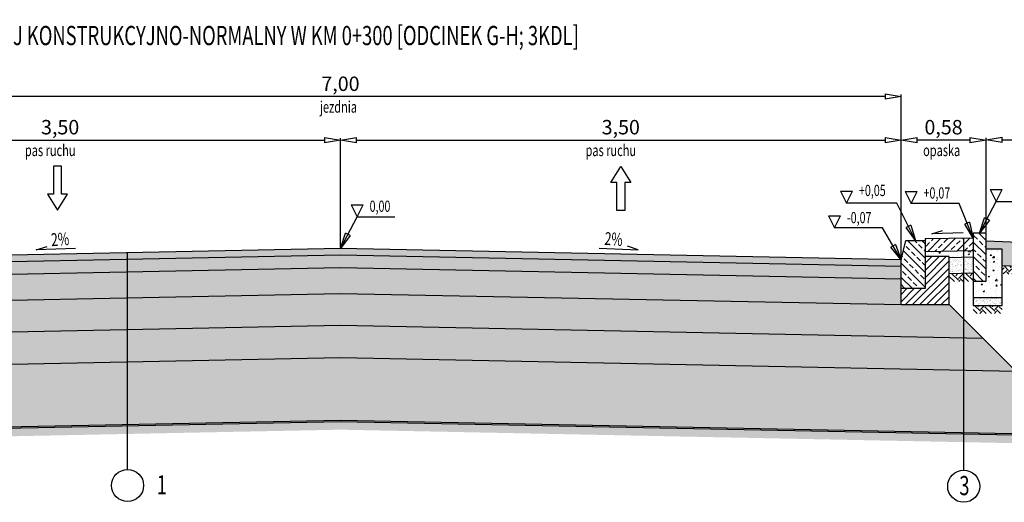
# Model space of a CAD drawing. Units: metres. Extents: x 91857 to 98632, y -44364 to -42656.
# Drawn here: x 93799 to 94414, y -42958 to -42656 of the extents above; entities that cross this region are included whole.
import ezdxf

# ---------------------------------------------------------------- set-up
doc = ezdxf.new("R2010")
doc.units = ezdxf.units.M
for name, color, linetype, lineweight in [('element', 20, 'Continuous', 30), ('kreskowanie', 8, 'Continuous', 15), ('opis', 10, 'Continuous', 25), ('wymiary', 141, 'Continuous', 25)]:
    doc.layers.add(name, color=color, linetype=linetype, lineweight=lineweight)
doc.layers.add('wym przekr', color=10, linetype='Continuous')
doc.styles.add('Romans', font='Romans.shx')
doc.styles.get("Standard").update_dxf_attribs({"font": 'romans.shx', "width": 0.7})
doc.dimstyles.new('ISO-25', dxfattribs={"dimtxt": 2.5, "dimasz": 2.5, "dimexe": 1.25, "dimexo": 0.625, "dimtad": 1, "dimzin": 1, "dimtxsty": 'Standard', "dimblk": 'CLOSEDBLANK', "dimcen": 2.5, "dimclrd": 256, "dimclre": 256, "dimclrt": 256, "dimazin": 0, "dimtfac": 1, "dimtmove": 0, "dimatfit": 3, "dimldrblk": 'CLOSEDBLANK', "dimfxl": 1, "dimlwd": -1, "dimlwe": -1, "dimarcsym": 0})

# ---------------------------------------------------------------- blocks, each defined once
blk = doc.blocks.new('_ClosedBlank')
at = {"layer": 'wymiary', "color": 0, "lineweight": -2}
for p, q in [((-1, 0.167), (0, 0)), ((-1, 0.167), (-1, -0.167)), ((0, 0), (-1, -0.167))]:
    blk.add_line(p, q, dxfattribs=at)
blk = doc.blocks.new('*D181')
at = {"layer": 'Defpoints', "color": 0, "transparency": 16777216}
for p in [(93999.46, -42731.48), (93999.46, -42799.22), (93649.46, -42806.22)]:
    blk.add_point(p, dxfattribs=at)
at = {"layer": 'wym przekr', "transparency": 16777216}
for p, q in [((93649.46, -42805.59), (93649.46, -42730.23)), ((93659.46, -42731.48), (93989.46, -42731.48)), ((93999.46, -42798.59), (93999.46, -42730.23))]:
    blk.add_line(p, q, dxfattribs=at)
at = {"layer": 'wym przekr', "transparency": 16777216, "xscale": 10, "yscale": 10, "zscale": 10, "rotation": 180}
blk.add_blockref('_ClosedBlank', (93649.46, -42731.48), dxfattribs=at)
at = {"layer": 'wym przekr', "transparency": 16777216, "xscale": 10, "yscale": 10, "zscale": 10}
blk.add_blockref('_ClosedBlank', (93999.46, -42731.48), dxfattribs=at)
at = {"layer": 'wym przekr', "transparency": 16777216, "insert": (93824.46, -42724.63), "char_height": 9, "attachment_point": 5}
blk.add_mtext('3,50', dxfattribs=at)
blk = doc.blocks.new('*D182')
at = {"layer": 'Defpoints', "color": 0, "transparency": 16777216}
for p in [(94349.46, -42731.48), (93999.46, -42799.22), (94349.46, -42806.22)]:
    blk.add_point(p, dxfattribs=at)
at = {"layer": 'wym przekr', "transparency": 16777216}
for p, q in [((93999.46, -42798.59), (93999.46, -42730.23)), ((94009.46, -42731.48), (94339.46, -42731.48)), ((94349.46, -42805.59), (94349.46, -42730.23))]:
    blk.add_line(p, q, dxfattribs=at)
at = {"layer": 'wym przekr', "transparency": 16777216, "xscale": 10, "yscale": 10, "zscale": 10, "rotation": 180}
blk.add_blockref('_ClosedBlank', (93999.46, -42731.48), dxfattribs=at)
at = {"layer": 'wym przekr', "transparency": 16777216, "xscale": 10, "yscale": 10, "zscale": 10}
blk.add_blockref('_ClosedBlank', (94349.46, -42731.48), dxfattribs=at)
at = {"layer": 'wym przekr', "transparency": 16777216, "insert": (94174.46, -42724.63), "char_height": 9, "attachment_point": 5}
blk.add_mtext('3,50', dxfattribs=at)
blk = doc.blocks.new('*D183')
at = {"layer": 'Defpoints', "color": 0, "transparency": 16777216}
for p in [(93649.46, -42704.38), (93649.46, -42757.97), (94349.46, -42796.27)]:
    blk.add_point(p, dxfattribs=at)
at = {"layer": 'wym przekr', "transparency": 16777216}
for p, q in [((93649.46, -42757.34), (93649.46, -42703.13)), ((94339.46, -42704.38), (93659.46, -42704.38)), ((94349.46, -42795.64), (94349.46, -42703.13))]:
    blk.add_line(p, q, dxfattribs=at)
at = {"layer": 'wym przekr', "transparency": 16777216, "xscale": 10, "yscale": 10, "zscale": 10, "rotation": 180}
blk.add_blockref('_ClosedBlank', (93649.46, -42704.38), dxfattribs=at)
at = {"layer": 'wym przekr', "transparency": 16777216, "xscale": 10, "yscale": 10, "zscale": 10}
blk.add_blockref('_ClosedBlank', (94349.46, -42704.38), dxfattribs=at)
at = {"layer": 'wym przekr', "transparency": 16777216, "insert": (93999.46, -42697.53), "char_height": 9, "attachment_point": 5}
blk.add_mtext('7,00', dxfattribs=at)
blk = doc.blocks.new('*D184')
at = {"layer": 'Defpoints', "color": 0, "transparency": 16777216}
for p in [(94774.46, -42731.43), (94402.46, -42789.83), (94774.46, -42809.5)]:
    blk.add_point(p, dxfattribs=at)
at = {"layer": 'wym przekr', "transparency": 16777216}
for p, q in [((94402.46, -42789.21), (94402.46, -42730.18)), ((94412.46, -42731.43), (94764.46, -42731.43)), ((94774.46, -42808.87), (94774.46, -42730.18))]:
    blk.add_line(p, q, dxfattribs=at)
at = {"layer": 'wym przekr', "transparency": 16777216, "xscale": 10, "yscale": 10, "zscale": 10, "rotation": 180}
blk.add_blockref('_ClosedBlank', (94402.46, -42731.43), dxfattribs=at)
at = {"layer": 'wym przekr', "transparency": 16777216, "xscale": 10, "yscale": 10, "zscale": 10}
blk.add_blockref('_ClosedBlank', (94774.46, -42731.43), dxfattribs=at)
at = {"layer": 'wym przekr', "transparency": 16777216, "insert": (94588.46, -42724.58), "char_height": 9, "attachment_point": 5}
blk.add_mtext('3,52', dxfattribs=at)
blk = doc.blocks.new('*D338')
at = {"layer": 'Defpoints', "color": 0, "transparency": 16777216}
for p in [(94349.46, -42731.48), (94402.46, -42789.62), (94349.46, -42806.22)]:
    blk.add_point(p, dxfattribs=at)
at = {"layer": 'wym przekr', "transparency": 16777216}
for p, q in [((94349.46, -42805.59), (94349.46, -42730.23)), ((94392.46, -42731.48), (94359.46, -42731.48)), ((94402.46, -42788.99), (94402.46, -42730.23))]:
    blk.add_line(p, q, dxfattribs=at)
at = {"layer": 'wym przekr', "transparency": 16777216, "xscale": 10, "yscale": 10, "zscale": 10, "rotation": 180}
blk.add_blockref('_ClosedBlank', (94349.46, -42731.48), dxfattribs=at)
at = {"layer": 'wym przekr', "transparency": 16777216, "xscale": 10, "yscale": 10, "zscale": 10}
blk.add_blockref('_ClosedBlank', (94402.46, -42731.48), dxfattribs=at)
at = {"layer": 'wym przekr', "transparency": 16777216, "insert": (94375.96, -42724.63), "char_height": 9, "attachment_point": 5}
blk.add_mtext('0,58', dxfattribs=at)

msp = doc.modelspace()

# ---------------------------------------------------------------- hatches: boundary and pattern name
at = {"layer": 'kreskowanie'}
h = msp.add_hatch(dxfattribs=at)
h.set_pattern_fill('ANSI33', color=256, angle=90, style=0)
h.set_pattern_definition([(135, (4704.8986, -22751.68), (-4.49012806, -4.49012806), []), (135, (4704.8986, -22747.19), (-4.49012806, -4.49012806), [3.175, -1.5875])])
h.paths.add_polyline_path([(94364.462, -42794.218), (94352.462, -42794.218), (94349.462, -42806.218), (94349.462, -42824.218), (94364.462, -42824.218)])
h = msp.add_hatch(dxfattribs=at)
h.set_pattern_fill('ANSI33', color=256, style=0)
h.set_pattern_definition([(45, (1924.4896, 0), (-4.49012806, 4.49012806), []), (45, (1928.98, 0), (-4.49012806, 4.49012806), [3.175, -1.5875])])
h.paths.add_polyline_path([(94384.458, -42792.818), (94394.462, -42792.618), (94394.462, -42800.619), (94384.618, -42800.816)])
h.paths.add_polyline_path([(94374.46, -42793.018), (94384.458, -42792.818), (94384.618, -42800.816), (94374.62, -42801.016)])
h.paths.add_polyline_path([(94364.462, -42794.218), (94364.462, -42793.218), (94374.46, -42793.018), (94374.62, -42801.016), (94364.462, -42801.219)])
h = msp.add_hatch(dxfattribs=at)
h.set_pattern_fill('ANSI33', color=256, angle=90, style=0)
h.set_pattern_definition([(135, (93999.827, -42804.668), (-4.49013, -4.49013), []), (135, (93999.827, -42800.178), (-4.49013, -4.49013), [3.175, -1.5875])])
h.paths.add_polyline_path([(94394.462, -42789.668), (94402.462, -42789.668), (94402.462, -42819.668), (94394.462, -42819.668)])
h = msp.add_hatch(dxfattribs=at)
h.set_pattern_fill('TRIANG', color=256, scale=0.61, angle=357, style=0)
h.set_pattern_definition([(57, (6664.8696, -18884.976), (-2.6377983, 5.17697065), [2.905125, -2.905125]), (117, (6664.8696, -18884.976), (-5.80228725, 0.304085), [2.905125, -2.905125]), (357, (6663.5507, -18882.3876), (3.16448895, 4.87288566), [2.905125, -2.905125])])
h.paths.add_polyline_path([(94412.462, -42799.668), (94412.462, -42810.03), (94769.649, -42824.317), (94804.119, -42847.297), (94831.16, -42847.297), (94821.252, -42840.692), (94821.249, -42840.694), (94821.25, -42840.69), (94810.387, -42833.448), (94810.383, -42833.451), (94810.384, -42833.446), (94799.522, -42826.205), (94799.518, -42826.207), (94799.519, -42826.203), (94788.656, -42818.961), (94788.653, -42818.964), (94788.654, -42818.959), (94777.791, -42811.717), (94777.787, -42811.72), (94777.789, -42811.716), (94774.462, -42809.498), (94761.85, -42808.993), (94761.848, -42808.998), (94761.847, -42808.993), (94748.036, -42808.441), (94748.035, -42808.443), (94748.034, -42808.441), (94734.222, -42807.888), (94734.221, -42807.891), (94734.22, -42807.888), (94720.411, -42807.336), (94720.409, -42807.34), (94720.408, -42807.336), (94706.597, -42806.783), (94706.596, -42806.786), (94706.595, -42806.783), (94692.783, -42806.231), (94692.782, -42806.233), (94692.781, -42806.231), (94637.528, -42804.021), (94637.527, -42804.023), (94637.526, -42804.02), (94623.714, -42803.468), (94623.711, -42803.475), (94623.709, -42803.468), (94609.9, -42802.915), (94609.898, -42802.92), (94609.897, -42802.915), (94596.086, -42802.363), (94596.085, -42802.365), (94596.084, -42802.363), (94582.272, -42801.81), (94582.271, -42801.813), (94582.27, -42801.81), (94568.459, -42801.258), (94568.458, -42801.26), (94568.458, -42801.258), (94402.462, -42794.618), (94402.462, -42799.668)])
for points in [[(93999.462, -42799.218), (93649.462, -42806.218), (93649.462, -42810.219), (93999.462, -42803.219), (94349.462, -42810.219), (94349.462, -42806.218)], [(93999.462, -42803.219), (93649.462, -42810.219), (93649.462, -42818.22), (93999.462, -42811.22), (94349.462, -42818.22), (94349.462, -42810.219)], [(93649.462, -42818.22), (93999.462, -42811.22), (94349.462, -42818.22), (94349.462, -42834.218), (93999.462, -42827.223), (93649.462, -42834.218)]]:
    msp.add_hatch(color=256, dxfattribs=at).paths.add_polyline_path(points)
h = msp.add_hatch(dxfattribs=at)
h.set_pattern_fill('AR-CONC', color=256, scale=0.05, style=0)
h.set_pattern_definition([(50, (94018.827, -42802.77), (9.10923, -0.79695), [0.9525, -10.4775]), (355, (94018.827, -42802.77), (-1.76217, 9.55284), [0.762, -8.38203]), (100.4514, (94019.586, -42802.836), (7.34706, 8.75589), [0.8095, -8.90451]), (46.1842, (94018.827, -42800.23), (13.55395, -2.1021), [1.42875, -15.71625]), (96.6356, (94019.957, -42800.405), (11.8702, 12.3713), [1.21425, -13.3568]), (351.184, (94018.827, -42800.23), (11.8702, 12.3713), [1.143, -12.573]), (21, (94020.097, -42800.865), (7.58072, -5.11326), [0.9525, -10.4775]), (326, (94020.097, -42800.865), (3.0901, 9.2094), [0.762, -8.382]), (71.4514, (94020.729, -42801.291), (10.67082, 4.09614), [0.8095, -8.9045]), (37.5, (94018.827, -42802.77), (0.15443, 4.227752), [0, -8.2804, 0, -8.509, 0, -8.41375]), (7.5, (94018.827, -42802.77), (3.340983, 5.00903), [0, -4.8514, 0, -8.0899, 0, -3.20675]), (327.5, (94015.995, -42802.77), (6.77953, -0.286437), [0, -3.175, 0, -9.906, 0, -13.1445]), (317.5, (94014.725, -42802.77), (7.40646, 1.27132), [0, -4.1275, 0, -6.5786, 0, -9.3345])])
h.paths.add_polyline_path([(94364.462, -42801.219), (94394.462, -42800.619), (94394.462, -42804.62), (94379.462, -42804.92), (94379.462, -42804.218), (94364.462, -42804.218)])
h = msp.add_hatch(dxfattribs=at)
h.set_pattern_fill('AR-CONC', color=256, scale=0.05, style=0)
h.set_pattern_definition([(50, (93994.827, -42814.668), (9.10923, -0.79695), [0.9525, -10.4775]), (355, (93994.827, -42814.668), (-1.76214, 9.55283), [0.762, -8.382]), (100.451, (93995.586, -42814.734), (7.34713, 8.75583), [0.8095, -8.9045]), (46.1842, (93994.827, -42812.128), (13.55395, -2.10212), [1.42875, -15.71625]), (96.6356, (93995.957, -42812.303), (11.8702, 12.37128), [1.21425, -13.35675]), (351.184, (93994.827, -42812.128), (11.87023, 12.37126), [1.143, -12.573]), (21, (93996.097, -42812.763), (7.58074, -5.11328), [0.9525, -10.4775]), (326, (93996.097, -42812.763), (3.0901, 9.2094), [0.762, -8.382]), (71.4514, (93996.729, -42813.189), (10.67082, 4.09614), [0.8095, -8.9045]), (37.5, (93994.827, -42814.668), (0.15443, 4.227752), [0, -8.2804, 0, -8.509, 0, -8.41375]), (7.5, (93994.827, -42814.668), (3.340983, 5.00903), [0, -4.8514, 0, -8.0899, 0, -3.20675]), (327.5, (93991.995, -42814.668), (6.77953, -0.286437), [0, -3.175, 0, -9.906, 0, -13.1445]), (317.5, (93990.725, -42814.668), (7.40646, 1.271325), [0, -4.1275, 0, -6.5786, 0, -9.3345])])
h.paths.add_polyline_path([(94394.462, -42819.668), (94402.462, -42819.668), (94402.462, -42799.668), (94412.462, -42799.668), (94412.462, -42829.668), (94394.462, -42829.668)])
h = msp.add_hatch(dxfattribs=at)
h.set_pattern_fill('ANSI31', color=256, style=0)
h.set_pattern_definition([(45, (4704.8986, -22751.6802), (-2.24506403, 2.24506403), [])])
h.paths.add_polyline_path([(94379.462, -42804.218), (94364.462, -42804.218), (94364.462, -42824.218), (94349.462, -42824.218), (94349.462, -42834.218), (94379.462, -42834.218)])
h = msp.add_hatch(dxfattribs=at)
h.set_pattern_fill('AR-SAND', color=256, scale=0.05, style=0)
h.set_pattern_definition([(37.5, (1924.4896, 0), (-0.080001565, 2.447066187), [0, -1.9304, 0, -2.159, 0, -2.06375]), (7.5, (1924.4896, 0), (2.24761642, 3.5841255), [0, -1.0414, 0, -1.7399, 0, -0.66675]), (327.5, (1922.9275, 0), (3.95496185, 0.007185923), [0, -0.635, 0, -2.286, 0, -2.9845]), (317.5, (1922.9275, 0), (3.81778226, 1.11464662), [0, -0.3175, 0, -1.4986, 0, -1.7145])])
h.paths.add_polyline_path([(94379.462, -42804.92), (94394.462, -42804.62), (94394.462, -42814.622), (94379.462, -42814.922)])
h = msp.add_hatch(dxfattribs=at)
h.set_pattern_fill('EARTH', color=256, angle=45, style=0)
h.set_pattern_definition([(45, (6664.8696, -18884.976), (9e-16, 8.9802561), [6.35, -6.35]), (45, (6663.186, -18883.292), (9e-16, 8.9802561), [6.35, -6.35]), (45, (6661.502, -18881.6085), (9e-16, 8.9802561), [6.35, -6.35]), (135, (6661.502, -18880.486), (-8.9802561, 9e-16), [6.35, -6.35]), (135, (6663.186, -18878.802), (-8.9802561, 9e-16), [6.35, -6.35]), (135, (6664.8696, -18877.1184), (-8.9802561, 9e-16), [6.35, -6.35])])
h.paths.add_polyline_path([(94412.462, -42810.03), (94412.462, -42815.034), (94768.045, -42829.257), (94769.649, -42824.317)])
h = msp.add_hatch(dxfattribs=at)
h.set_pattern_fill('EARTH', color=256, angle=45, style=0)
h.set_pattern_definition([(45, (1924.4896, 0), (9e-16, 8.98025612), [6.35, -6.35]), (45, (1922.806, 1.684), (9e-16, 8.98025612), [6.35, -6.35]), (45, (1921.122, 3.3676), (9e-16, 8.98025612), [6.35, -6.35]), (135, (1921.122, 4.49), (-8.98025612, 9e-16), [6.35, -6.35]), (135, (1922.806, 6.174), (-8.98025612, 9e-16), [6.35, -6.35]), (135, (1924.4896, 7.858), (-8.98025612, 9e-16), [6.35, -6.35])])
h.paths.add_polyline_path([(94379.462, -42814.922), (94394.462, -42814.622), (94394.462, -42819.623), (94379.462, -42819.923)])
h = msp.add_hatch(dxfattribs=at)
h.set_pattern_fill('GRAVEL', color=256, scale=0.5, style=0)
h.set_pattern_definition([(228.0127875, (6474.0136, -18870.3961), (-101.600000008, -114.299999993), [1.7086072, -169.1524182]), (184.969741, (6472.87063, -18871.6661), (152.3999999397, 12.7000007235), [2.9320236, -290.2702445]), (132.5104471, (6469.9496, -18871.9201), (127.0000000536, -139.699999951), [2.0674076, -204.673614]), (267.273689, (6464.99663, -18875.0951), (12.7000000266, 253.9999999987), [2.6700226, -264.3321871]), (292.8336542, (6464.86963, -18877.7621), (-63.5000000053, 152.3999999978), [2.6181685, -259.1990387]), (357.273689, (6465.88563, -18880.1751), (-253.9999999987, 12.7000000266), [2.6700226, -264.3321871]), (37.69424047, (6468.55263, -18880.3021), (-165.0999999927, -127.0000000095), [3.5309683, -349.5655766]), (72.2553284, (6471.34663, -18878.1431), (88.900000024, 279.3999999924), [3.3335976, -330.026283]), (121.4295656, (6472.36263, -18874.9681), (-101.6000000144, 165.099999991), [2.679065, -265.2277285]), (175.2363583, (6470.9656, -18872.6821), (139.699999998, -12.700000022), [3.0585664, -149.8696847]), (222.3974378, (6467.91763, -18872.4281), (-152.3999999951, -139.7000000053), [3.9553896, -391.5838626]), (138.8140748, (6477.5696, -18875.2221), (-88.899999995, 76.200000006), [1.3500227, -133.6528291]), (171.4692344, (6476.55363, -18874.3331), (165.1000000044, -25.399999971), [2.5684099, -254.273195]), (225, (6474.014, -18873.952), (-2e-15, -12.7), [1.7960467, -16.1644655]), (203.1985905, (6473.1246, -18872.4281), (63.500000002, 25.399999996), [0.9672066, -95.7531118]), (291.8014095, (6472.2356, -18872.809), (-12.7, 38.1), [1.3678281, -67.023765]), (30.9637565, (6472.7436, -18874.079), (38.1, 25.4), [2.2215983, -71.8314908]), (161.565051, (6474.6486, -18872.936), (25.4, -12.7), [1.6064357, -38.5544906]), (16.3895403, (6464.8696, -18872.8091), (127, 38.1), [2.25044, -222.7941334]), (70.3461759, (6467.0286, -18872.1741), (-50.800000005, -139.699999998), [1.8879947, -186.9110784]), (293.1985905, (6474.6486, -18870.3961), (-25.399999996, 63.500000002), [1.9344005, -94.785918]), (343.6104597, (6475.4106, -18872.1741), (-127.0000000027, 38.099999991), [2.25044, -222.7941334]), (339.4439548, (6464.8696, -18880.6831), (-63.5, 25.4), [2.170176, -106.3386716]), (294.7751406, (6466.9016, -18881.4451), (-63.500000076, 139.699999966), [1.8183606, -180.0179669]), (66.8014095, (6474.7756, -18883.0961), (25.399999996, 63.500000002), [1.9344005, -94.785918]), (17.3540246, (6475.5376, -18881.3181), (-165.099999997, -50.8000000107), [2.1289137, -210.7618799]), (69.4439548, (6468.5526, -18883.0961), (-25.4, -63.5), [1.085088, -107.4237596]), (101.3099325, (6474.0136, -18883.096), (-12.7, 50.8), [0.647573, -64.1099748]), (165.9637565, (6473.8866, -18882.461), (38.1, -12.7), [2.6181685, -49.745273]), (186.009006, (6471.34663, -18881.8261), (126.9999999993, 12.7000000066), [2.426335, -240.2068243]), (303.6900675, (6472.7436, -18875.222), (-12.7, 25.4), [1.8316194, -43.9588818]), (353.1572266, (6473.75963, -18876.7461), (215.9000000013, -25.3999999887), [3.1977838, -316.5800453]), (60.9453959, (6476.9346, -18877.1271), (-50.800000001, -88.9), [1.3075412, -129.4469616]), (90, (6477.57, -18875.984), (-12.7, 12.7), [0.762, -11.938]), (120.2564372, (6471.0926, -18881.4451), (50.799999994, -88.900000004), [1.7643348, -174.6697039]), (48.0127875, (6470.2036, -18879.9211), (101.600000008, 114.299999993), [3.4172144, -167.443811]), (0, (6472.49, -18877.381), (12.7, 12.7), [3.302, -9.398]), (325.3048465, (6475.7916, -18877.3811), (127.000000048, -88.899999931), [2.0080478, -198.7965836]), (254.054604, (6477.4426, -18878.5241), (-12.7, -50.8), [1.8491454, -90.6082502]), (207.64597536, (6476.93463, -18880.3021), (-241.300000009, -126.999999983), [3.0107255, -298.0623221]), (175.42607874, (6474.26763, -18881.6991), (-165.1, 12.7), [3.1851473, -315.3292323])])
h.paths.add_polyline_path([(94379.462, -42834.218), (94349.462, -42834.218), (93999.462, -42827.223), (93649.462, -42834.223), (93649.462, -42834.218), (93619.462, -42834.218), (93598.431, -42855.248), (93999.462, -42847.227), (94400.492, -42855.248)])
h = msp.add_hatch(dxfattribs=at)
h.set_pattern_fill('AR-SAND', color=256, scale=0.05, style=0)
h.set_pattern_definition([(37.5, (93994.827, -42832.1679), (-0.080002, 2.447066), [0, -1.9304, 0, -2.159, 0, -2.06375]), (7.5, (93994.827, -42832.168), (2.247616, 3.584126), [0, -1.0414, 0, -1.7399, 0, -0.66675]), (327.5, (93993.265, -42832.1679), (3.954962, 0.007186), [0, -0.635, 0, -2.286, 0, -2.9845]), (317.5, (93993.265, -42832.168), (3.817782, 1.114647), [0, -0.3175, 0, -1.4986, 0, -1.7145])])
h.paths.add_polyline_path([(94394.462, -42829.668), (94412.462, -42829.668), (94412.462, -42834.668), (94394.462, -42834.668)])
h = msp.add_hatch(dxfattribs=at)
h.set_pattern_fill('EARTH', color=256, angle=45, style=0)
h.set_pattern_definition([(45, (93994.827, -42837.168), (9e-16, 8.98026), [6.35, -6.35]), (45, (93993.143, -42835.484), (9e-16, 8.98026), [6.35, -6.35]), (45, (93991.4595, -42833.8), (9e-16, 8.98026), [6.35, -6.35]), (135, (93991.4595, -42832.678), (-8.98026, 9e-16), [6.35, -6.35]), (135, (93993.143, -42830.994), (-8.98026, 9e-16), [6.35, -6.35]), (135, (93994.827, -42829.31), (-8.98026, 9e-16), [6.35, -6.35])])
h.paths.add_polyline_path([(94394.462, -42834.668), (94412.462, -42834.668), (94412.462, -42839.668), (94394.462, -42839.668)])
h = msp.add_hatch(dxfattribs=at)
h.set_pattern_fill('AR-CONC', color=256, scale=0.05, style=0)
h.set_pattern_definition([(50, (93999.4616, -42861.0295), (9.10923, -0.79695), [0.9525, -10.4775]), (355, (93999.462, -42861.0295), (-1.76217, 9.55284), [0.762, -8.38203]), (100.4514, (94000.221, -42861.096), (7.34706, 8.75589), [0.8095, -8.90451]), (46.1842, (93999.462, -42858.49), (13.55395, -2.10212), [1.42875, -15.71625]), (96.6356, (94000.591, -42858.665), (11.8702, 12.3713), [1.21425, -13.3568]), (351.184, (93999.462, -42858.49), (11.8702, 12.3713), [1.143, -12.573]), (21, (94000.7316, -42859.1245), (7.58072, -5.11326), [0.9525, -10.4775]), (326, (94000.732, -42859.1245), (3.0901, 9.2094), [0.762, -8.382]), (71.4514, (94001.363, -42859.551), (10.67082, 4.09614), [0.8095, -8.9045]), (37.5, (93999.4616, -42861.0295), (0.15443, 4.227752), [0, -8.2804, 0, -8.509, 0, -8.41375]), (7.5, (93999.4616, -42861.0295), (3.340983, 5.00903), [0, -4.8514, 0, -8.0899, 0, -3.20675]), (327.5, (93996.6295, -42861.0295), (6.77953, -0.286437), [0, -3.175, 0, -9.906, 0, -13.1445]), (317.5, (93995.3595, -42861.0295), (7.40646, 1.271325), [0, -4.1275, 0, -6.5786, 0, -9.3345])])
h.paths.add_polyline_path([(94400.492, -42855.248), (93999.462, -42847.227), (93598.431, -42855.248), (93578.019, -42875.66), (93999.462, -42867.231), (94420.904, -42875.66)])
h = msp.add_hatch(dxfattribs=at)
h.set_pattern_fill('AR-SAND', color=256, scale=0.15, style=0)
h.set_pattern_definition([(37.5, (6464.8696, -18883.096), (-0.2400047, 7.34119856), [0, -5.7912, 0, -6.477, 0, -6.19125]), (7.5, (6464.87, -18883.096), (6.7428492, 10.7523765), [0, -3.1242, 0, -5.2197, 0, -2.00025]), (327.5, (6460.1833, -18883.096), (11.86488555, 0.02155777), [0, -1.905, 0, -6.858, 0, -8.9535]), (317.5, (6460.183, -18883.096), (11.4533468, 3.3439398), [0, -0.9525, 0, -4.4958, 0, -5.1435])])
h.paths.add_polyline_path([(94420.904, -42875.66), (93999.462, -42867.231), (93578.019, -42875.66), (93538.215, -42915.464), (93999.462, -42906.239), (94460.708, -42915.464)])
h = msp.add_hatch(dxfattribs=at)
h.set_pattern_fill('EARTH', color=256, angle=45, style=0)
h.set_pattern_definition([(45, (6464.8696, -18883.096), (9e-16, 8.9802561), [6.35, -6.35]), (45, (6463.186, -18881.412), (9e-16, 8.9802561), [6.35, -6.35]), (45, (6461.502, -18879.7285), (9e-16, 8.9802561), [6.35, -6.35]), (135, (6461.502, -18878.606), (-8.9802561, 9e-16), [6.35, -6.35]), (135, (6463.186, -18876.922), (-8.9802561, 9e-16), [6.35, -6.35]), (135, (6464.8696, -18875.2384), (-8.9802561, 9e-16), [6.35, -6.35])])
h.paths.add_polyline_path([(93999.462, -42907.239), (93537.195, -42916.485), (93532.092, -42921.588), (93999.462, -42912.24), (94466.832, -42921.588), (94461.729, -42916.485)])

# ---------------------------------------------------------------- linework, layer by layer
at = {"layer": 'element'}
for p, q in [((94349.462, -42806.218), (94352.462, -42794.218)), ((94352.462, -42794.218), (94364.462, -42794.218)), ((94394.462, -42792.618), (94364.462, -42793.218)), ((94364.462, -42793.218), (94364.462, -42794.218)), ((94364.462, -42794.218), (94364.462, -42824.218)), ((94402.462, -42789.618), (94394.462, -42789.618)), ((94394.462, -42789.618), (94394.462, -42819.618)), ((94402.462, -42819.618), (94402.462, -42789.618)), ((94774.462, -42809.498), (94402.462, -42794.618)), ((94394.462, -42800.619), (94364.462, -42801.219)), ((94412.462, -42799.668), (94402.462, -42799.668)), ((94412.462, -42829.668), (94412.462, -42799.668)), ((94349.462, -42834.218), (94349.462, -42806.218)), ((94379.462, -42804.218), (94364.462, -42804.218)), ((94379.462, -42834.218), (94379.462, -42804.218)), ((94394.462, -42804.62), (94379.462, -42804.92)), ((94769.649, -42824.317), (94412.462, -42810.03)), ((94394.462, -42814.622), (94379.462, -42814.922)), ((94364.462, -42824.218), (94349.462, -42824.218)), ((94394.462, -42819.618), (94402.462, -42819.618)), ((94394.462, -42819.618), (94394.462, -42829.668)), ((94394.462, -42829.668), (94412.462, -42829.668)), ((94394.462, -42829.668), (94394.462, -42834.668)), ((94412.462, -42834.668), (94412.462, -42829.668)), ((94349.462, -42834.218), (94379.462, -42834.218)), ((94461.729, -42916.485), (94379.462, -42834.218)), ((94394.462, -42834.668), (94412.462, -42834.668))]:
    msp.add_line(p, q, dxfattribs=at)
for points in [[(94349.462, -42806.218), (93999.462, -42799.218), (93649.462, -42806.218)], [(93649.462, -42810.219), (93999.462, -42803.219), (94349.462, -42810.219)], [(94349.462, -42818.22), (93999.462, -42811.22), (93649.462, -42818.22)], [(93649.462, -42824.221), (93649.462, -42834.223), (93999.462, -42827.223), (94349.462, -42834.218)], [(94400.492, -42855.248), (93999.462, -42847.227), (93598.431, -42855.248)], [(93578.019, -42875.66), (93999.462, -42867.231), (94420.904, -42875.66)], [(94461.729, -42916.485), (93999.462, -42907.239), (93537.195, -42916.485)], [(93538.215, -42915.464), (93999.462, -42906.239), (94460.708, -42915.464)]]:
    msp.add_lwpolyline(points, dxfattribs=at)
at = {"layer": 'opis'}
for p, q in [((94368.62, -42790.109), (94375.38, -42787.972)), ((94388.16, -42789.395), (94368.62, -42790.109)), ((93809.563, -42799.991), (93816.323, -42797.853)), ((93833.988, -42799.098), (93809.563, -42799.991)), ((94160.879, -42799.017), (94185.303, -42799.909)), ((94185.303, -42799.909), (94178.544, -42797.772))]:
    msp.add_line(p, q, dxfattribs=at)
for points in [[(93820.327, -42765.307), (93816.577, -42765.307), (93822.827, -42775.307), (93829.077, -42765.307), (93825.327, -42765.307), (93825.327, -42747.807), (93820.327, -42747.807), (93820.327, -42747.807, -0.4142136), (93820.327, -42747.807), (93820.327, -42747.807)], [(94171.907, -42758.057), (94168.157, -42758.057), (94174.407, -42748.057), (94180.657, -42758.057), (94176.907, -42758.057), (94176.907, -42775.557), (94171.907, -42775.557), (94171.907, -42775.557, 0.4142136), (94171.907, -42775.557), (94171.907, -42775.557)]]:
    msp.add_lwpolyline(points, format="xyb", close=True, dxfattribs=at)
at = {"layer": 'wym przekr'}
for p, q in [((94311.592, -42763.299), (94319.092, -42763.299)), ((94311.592, -42763.299), (94315.342, -42770.799)), ((94315.342, -42770.799), (94319.092, -42763.299)), ((94351.909, -42763.499), (94355.659, -42770.999)), ((94351.909, -42763.499), (94359.409, -42763.499)), ((94355.659, -42770.999), (94359.409, -42763.499)), ((94405.087, -42762.318), (94408.837, -42769.818)), ((94405.087, -42762.318), (94412.587, -42762.318)), ((94408.837, -42769.818), (94412.587, -42762.318)), ((94006.087, -42771.872), (94009.837, -42779.372)), ((94006.087, -42771.872), (94013.587, -42771.872)), ((94009.837, -42779.372), (94013.587, -42771.872)), ((94304.1, -42778.872), (94307.85, -42786.372)), ((94304.1, -42778.872), (94311.6, -42778.872)), ((94307.85, -42786.372), (94311.6, -42778.872)), ((94388.526, -42937.548), (94388.526, -42792.737)), ((93866.553, -42937.075), (93866.553, -42801.876))]:
    msp.add_line(p, q, dxfattribs=at)
for centre in [(93866.553, -42947.075), (94388.526, -42947.548)]:
    msp.add_circle(centre, 10, dxfattribs=at)

# ---------------------------------------------------------------- texts
at = {"layer": 'opis', "width": 0.7}
for rotation, p in [(4.043844, (93819.068, -42797.77)), (355.956156, (94164.095, -42796.861))]:
    msp.add_text('2%', height=8, rotation=rotation, dxfattribs=at).set_placement(p)
at = {"layer": 'opis', "char_height": 12, "width": 5.62589, "style": 'Romans'}
for s, insert, attachment_point in [('\\pi1.81294;{\\W0.7;1}', (93862.932, -42940.633), 1), ('{\\W0.7;3}', (94392.146, -42941.105), 3)]:
    msp.add_mtext(s, dxfattribs=dict(at, insert=insert, attachment_point=attachment_point))
at = {"layer": 'wym przekr', "style": 'Romans', "width": 0.7}
for s, height, p in [('PRZEKRÓJ KONSTRUKCYJNO-NORMALNY W KM 0+300 [ODCINEK G-H; 3KDL]', 12, (93743.631, -42672.273)), ('jezdnia', 7.2, (93986.613, -42714.423)), ('pas ruchu', 7.2, (93802.457, -42741.523)), ('pas ruchu', 7.2, (94152.457, -42741.523)), ('opaska', 7.2, (94363.193, -42741.523))]:
    msp.add_text(s, height=height, dxfattribs=at).set_placement(p)
at = {"layer": 'wym przekr', "char_height": 7, "width": 40.89105, "attachment_point": 1, "style": 'Romans'}
for s, insert in [('{\\W0.7;+0,05}', (94323.14, -42759.437)), ('{\\W0.7;+0,07}', (94363.458, -42761.013)), ('{\\W0.7;0,00}', (94017.636, -42769.308)), ('{\\W0.7;-0,07}', (94315.649, -42776.386))]:
    msp.add_mtext(s, dxfattribs=dict(at, insert=insert))

# ---------------------------------------------------------------- dimensions: what is measured, and where the dimension line sits
at = {"layer": 'wym przekr'}
dim = msp.add_linear_dim(base=(93649.462, -42704.384), p1=(94349.462, -42796.269), p2=(93649.462, -42757.965), angle=180, text='7,00', dimstyle='ISO-25', override={"dimtxt": 9, "dimasz": 10, "dimgap": 1.5}, dxfattribs=at)
dim.commit()
dim.dimension.update_dxf_attribs({"geometry": '*D183', "text_midpoint": (93999.462, -42704.384), "dimtype": 160})
for base, p1, p2, text, picture, middle in [((93999.462, -42731.485), (93649.462, -42806.218), (93999.462, -42799.218), '3,50', '*D181', (93824.462, -42724.628)), ((94349.462, -42731.485), (93999.462, -42799.218), (94349.462, -42806.218), '3,50', '*D182', (94174.462, -42724.628)), ((94774.462, -42731.435), (94402.462, -42789.833), (94774.462, -42809.498), '3,52', '*D184', (94588.462, -42724.578))]:
    dim = msp.add_linear_dim(base=base, p1=p1, p2=p2, text=text, dimstyle='ISO-25', override={"dimtxt": 9, "dimasz": 10, "dimgap": 1.5}, dxfattribs=at)
    dim.commit()
    dim.dimension.update_dxf_attribs({"geometry": picture, "text_midpoint": middle})
dim = msp.add_linear_dim(base=(94349.462, -42731.485), p1=(94402.462, -42789.618), p2=(94349.462, -42806.218), angle=180, text='0,58', dimstyle='ISO-25', override={"dimtxt": 9, "dimasz": 10, "dimgap": 1.5}, dxfattribs=at)
dim.commit()
dim.dimension.update_dxf_attribs({"geometry": '*D338', "text_midpoint": (94375.962, -42724.628)})

# ---------------------------------------------------------------- leaders
for points in [[(94398.462, -42789.618), (94408.837, -42769.818), (94440.003, -42769.818)], [(94358.462, -42794.218), (94346.894, -42770.799), (94315.342, -42770.799)], [(94394.462, -42792.618), (94385.703, -42770.999), (94355.659, -42770.999)], [(93999.462, -42799.218), (94009.837, -42779.372), (94033.331, -42779.372)], [(94349.462, -42806.218), (94337.894, -42786.372), (94307.85, -42786.372)]]:
    msp.add_leader(points, dimstyle='ISO-25', override={"dimtxt": 5, "dimasz": 10}, dxfattribs=at)

doc.saveas('drawing.dxf')
